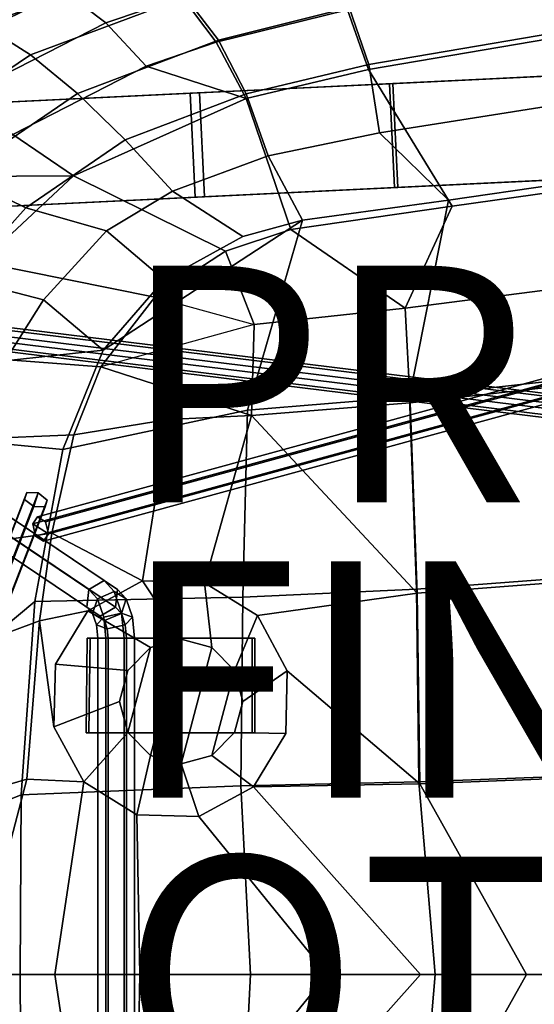
# Model space of a CAD drawing. Units: inches. Extents: x -17.7 to 9.2, y -12.6 to 12.7.
# Drawn here: x -5.9 to -1.5, y -0.2 to 8.1 of the extents above; entities that cross this region are included whole.
import ezdxf

# ---------------------------------------------------------------- set-up
doc = ezdxf.new("R2010")
doc.units = ezdxf.units.IN
doc.header["$MEASUREMENT"] = 0
for name, color, linetype in [('SEAT-BACK', 5, 'Continuous'), ('SEAT-BASE', 5, 'Continuous'), ('SEAT-FABRIC', 5, 'Continuous'), ('SEAT-FINISH', 7, 'Continuous'), ('SEAT-OTHER', 7, 'Continuous'), ('SEAT-PROD_NO', 7, 'Continuous'), ('SEAT-ROCKER', 5, 'Continuous')]:
    doc.layers.add(name, color=color, linetype=linetype)

msp = doc.modelspace()

# ---------------------------------------------------------------- linework, layer by layer
at = {"layer": 'SEAT-BACK'}
for points in [[(-6.8331, 7.6607, 14.7497), (-7.2665, 7.8643, 15.3375), (-5.8584, 8.5302, 15.7781), (-5.4814, 8.3277, 15.1668)], [(-5.1238, 8.0551, 14.6241), (-5.4814, 8.3277, 15.1668), (-4.8041, 8.5515, 15.377), (-4.4785, 8.2751, 14.8198)], [(-4.4785, 8.2751, 14.8198), (-3.3204, 8.5592, 15.1688), (-3.0794, 8.1666, 14.6671), (-4.1919, 7.8919, 14.3569)], [(-0.8946, 8.5439, 15.2768), (-0.6758, 8.0399, 14.8321), (-2.9009, 7.66, 14.239), (-3.0794, 8.1666, 14.6671)], [(-6.8331, 7.6607, 14.7497), (-5.4814, 8.3277, 15.1668), (-5.1238, 8.0551, 14.6241), (-6.3857, 7.4133, 14.2389)], [(-4.4785, 8.2751, 14.8198), (-4.1919, 7.8919, 14.3569), (-4.7847, 7.6902, 14.1877), (-5.1238, 8.0551, 14.6241)], [(-4.1919, 7.8919, 14.3569), (-3.0794, 8.1666, 14.6671), (-2.9009, 7.66, 14.239), (-3.9375, 7.4168, 13.98)], [(-5.9111, 7.1109, 13.8529), (-6.3857, 7.4133, 14.2389), (-5.1238, 8.0551, 14.6241), (-4.7847, 7.6902, 14.1877)], [(-0.4448, 6.7502, 14.3011), (-2.1918, 6.5055, 13.8108), (-2.9009, 7.66, 14.239), (-0.6758, 8.0399, 14.8321)], [(-4.1919, 7.8919, 14.3569), (-3.9375, 7.4168, 13.98), (-4.7847, 7.6902, 14.1877), (-4.1919, 7.8919, 14.3569)], [(-5.9111, 7.1109, 13.8529), (-4.7847, 7.6902, 14.1877), (-3.9375, 7.4168, 13.98), (-5.3994, 6.7599, 13.584)], [(-3.5591, 6.3067, 13.5003), (-3.9375, 7.4168, 13.98), (-2.9009, 7.66, 14.239), (-2.1918, 6.5055, 13.8108)], [(-3.5591, 6.3067, 13.5003), (-4.111, 6.123, 13.379), (-5.3994, 6.7599, 13.584), (-3.9375, 7.4168, 13.98)], [(-6.3665, 6.7543, 13.714), (-5.9111, 7.1109, 13.8529), (-5.3994, 6.7599, 13.584), (-6.3665, 6.7543, 13.714)], [(-6.1837, 6.0306, 13.3337), (-6.9954, 6.0455, 13.5195), (-6.3665, 6.7543, 13.714), (-5.3994, 6.7599, 13.584)], [(-4.7099, 5.7345, 13.2146), (-6.1837, 6.0306, 13.3337), (-5.3994, 6.7599, 13.584), (-4.111, 6.123, 13.379)], [(0.1076, 5.9888, 14.3246), (-2.5902, 5.641, 13.5311), (-2.1918, 6.5055, 13.8108), (-0.4448, 6.7502, 14.3011)], [(-2.1918, 6.5055, 13.8108), (-2.5902, 5.641, 13.5311), (-3.5591, 6.3067, 13.5003)], [(-3.8704, 5.5045, 13.258), (-4.111, 6.123, 13.379), (-3.5591, 6.3067, 13.5003), (-2.5902, 5.641, 13.5311)], [(-3.8704, 5.5045, 13.258), (-5.1686, 5.1445, 13.0473), (-4.7099, 5.7345, 13.2146), (-4.111, 6.123, 13.379)], [(-4.7099, 5.7345, 13.2146), (-5.1686, 5.1445, 13.0473), (-6.6962, 5.2601, 13.172), (-6.1837, 6.0306, 13.3337)], [(-2.548, 4.8401, 13.4055), (-2.5902, 5.641, 13.5311), (0.1076, 5.9888, 14.3246), (0.1183, 5.1394, 14.2293)], [(-5.1686, 5.1445, 13.0473), (-4.7099, 5.7345, 13.2146), (-3.8704, 5.5045, 13.258), (-3.8923, 4.7329, 13.1075)], [(-2.548, 4.8401, 13.4055), (-3.8923, 4.7329, 13.1075), (-3.8704, 5.5045, 13.258), (-2.5902, 5.641, 13.5311)], [(-5.3955, 4.5692, 12.9332), (-7.0202, 4.503, 13.0497), (-6.6962, 5.2601, 13.172), (-5.1686, 5.1445, 13.0473)], [(-5.3955, 4.5692, 12.9332), (-5.1686, 5.1445, 13.0473), (-3.8923, 4.7329, 13.1075), (-4.598, 4.6989, 13.0081)], [(-2.4899, 3.2292, 13.2635), (-2.548, 4.8401, 13.4055), (0.1183, 5.1394, 14.2293), (0.1277, 3.43, 14.1319)], [(-2.4899, 3.2292, 13.2635), (-3.8923, 4.7329, 13.1075), (-2.548, 4.8401, 13.4055)], [(-4.8155, 3.3341, 12.8318), (-5.5829, 3.7386, 12.8193), (-5.3955, 4.5692, 12.9332), (-4.598, 4.6989, 13.0081)], [(-4.8155, 3.3341, 12.8318), (-4.598, 4.6989, 13.0081), (-3.8923, 4.7329, 13.1075), (-4.2894, 3.3191, 12.9007)], [(-3.8923, 4.7329, 13.1075), (-2.4899, 3.2292, 13.2635), (-3.8402, 3.041, 12.9513), (-4.2894, 3.3191, 12.9007)], [(-5.3955, 4.5692, 12.9332), (-5.5829, 3.7386, 12.8193), (-7.2545, 3.5033, 12.9344), (-7.0202, 4.503, 13.0497)], [(-5.6864, 2.9958, 12.7551), (-7.4057, 2.3569, 12.8508), (-7.2545, 3.5033, 12.9344), (-5.5829, 3.7386, 12.8193)], [(-5.6864, 2.9958, 12.7551), (-5.5829, 3.7386, 12.8193), (-4.8155, 3.3341, 12.8318), (-5.2774, 3.0819, 12.7631)], [(-2.4661, 1.6169, 13.2083), (-2.4899, 3.2292, 13.2635), (0.1277, 3.43, 14.1319), (0.1326, 1.7178, 14.0736)], [(-4.8155, 3.3341, 12.8318), (-4.4874, 2.8409, 12.3246), (-4.748, 2.7703, 12.285), (-5.2774, 3.0819, 12.7631)], [(-4.8155, 3.3341, 12.8318), (-4.2894, 3.3191, 12.9007), (-4.2268, 2.7703, 12.3642), (-4.4874, 2.8409, 12.3246)], [(-3.8402, 3.041, 12.9513), (-4.036, 2.5773, 12.3932), (-4.2268, 2.7703, 12.3642), (-4.2894, 3.3191, 12.9007)], [(-3.8402, 3.041, 12.9513), (-2.4899, 3.2292, 13.2635), (-2.4661, 1.6169, 13.2083), (-3.5882, 2.5742, 12.9701)], [(-5.5642, 2.0998, 12.695), (-5.6864, 2.9958, 12.7551), (-5.2774, 3.0819, 12.7631), (-5.5515, 2.6301, 12.7131)], [(-5.5515, 2.6301, 12.7131), (-5.2774, 3.0819, 12.7631), (-4.748, 2.7703, 12.285), (-4.9388, 2.5773, 12.256)], [(-3.8402, 3.041, 12.9513), (-3.5882, 2.5742, 12.9701), (-3.9662, 2.3137, 12.4038), (-4.036, 2.5773, 12.3932)], [(-5.6864, 2.9958, 12.7551), (-5.7933, 1.6575, 12.6892), (-7.4789, 1.1611, 12.7881), (-7.4057, 2.3569, 12.8508)], [(-5.5642, 2.0998, 12.695), (-5.3122, 1.633, 12.7138), (-5.7933, 1.6575, 12.6892), (-5.6864, 2.9958, 12.7551)], [(-4.748, 1.8572, 12.285), (-4.9388, 2.0501, 12.256), (-4.748, 2.7703, 12.285), (-4.4874, 2.8409, 12.3246)], [(-4.748, 1.8572, 12.285), (-4.4874, 2.8409, 12.3246), (-4.2268, 2.7703, 12.3642), (-4.4874, 1.7865, 12.3246)], [(-5.0086, 2.3137, 12.2454), (-4.9388, 2.5773, 12.256), (-4.748, 2.7703, 12.285), (-4.9388, 2.0501, 12.256)], [(-4.2268, 1.8572, 12.3642), (-4.4874, 1.7865, 12.3246), (-4.2268, 2.7703, 12.3642), (-4.036, 2.5773, 12.3932)], [(-5.5515, 2.6301, 12.7131), (-4.9388, 2.5773, 12.256), (-5.0086, 2.3137, 12.2454), (-5.5642, 2.0998, 12.695)], [(-4.2268, 1.8572, 12.3642), (-4.036, 2.5773, 12.3932), (-3.9662, 2.3137, 12.4038), (-4.036, 2.0501, 12.3932)], [(-3.6009, 2.0439, 12.952), (-4.036, 2.0501, 12.3932), (-3.9662, 2.3137, 12.4038), (-3.5882, 2.5742, 12.9701)], [(-3.6009, 2.0439, 12.952), (-3.5882, 2.5742, 12.9701), (-2.4661, 1.6169, 13.2083), (-3.8749, 1.5922, 12.9019)], [(-5.3122, 1.633, 12.7138), (-5.5642, 2.0998, 12.695), (-5.0086, 2.3137, 12.2454), (-4.9388, 2.0501, 12.256)], [(-5.3122, 1.633, 12.7138), (-4.9388, 2.0501, 12.256), (-4.748, 1.8572, 12.285), (-4.863, 1.3549, 12.7644)], [(-3.6009, 2.0439, 12.952), (-3.8749, 1.5922, 12.9019), (-4.2268, 1.8572, 12.3642), (-4.036, 2.0501, 12.3932)], [(-4.3369, 1.34, 12.8333), (-4.863, 1.3549, 12.7644), (-4.748, 1.8572, 12.285), (-4.4874, 1.7865, 12.3246)], [(-4.3369, 1.34, 12.8333), (-4.4874, 1.7865, 12.3246), (-4.2268, 1.8572, 12.3642), (-3.8749, 1.5922, 12.9019)], [(-1.5624, 0.0049, 13.4583), (-2.4661, 1.6169, 13.2083), (0.1326, 1.7178, 14.0736), (0.1361, 0.0049, 14.0346)], [(-6.2277, 0.0049, 12.6419), (-7.4648, 0.0049, 12.749), (-7.4789, 1.1611, 12.7881), (-5.7933, 1.6575, 12.6892)], [(-5.5577, 0.0049, 12.6596), (-6.2277, 0.0049, 12.6419), (-5.7933, 1.6575, 12.6892), (-5.3122, 1.633, 12.7138)], [(-5.3122, 1.633, 12.7138), (-4.863, 1.3549, 12.7644), (-4.8379, 0.0049, 12.7198), (-5.5577, 0.0049, 12.6596)], [(-4.3369, 1.34, 12.8333), (-3.8749, 1.5922, 12.9019), (-2.4618, 0.0049, 13.2091), (-3.2518, 0.0049, 12.9935)], [(-3.8749, 1.5922, 12.9019), (-2.4661, 1.6169, 13.2083), (-1.5624, 0.0049, 13.4583), (-2.4618, 0.0049, 13.2091)], [(-4.3369, 1.34, 12.8333), (-3.2518, 0.0049, 12.9935), (-4.8379, 0.0049, 12.7198), (-4.863, 1.3549, 12.7644)], [(-5.7933, -1.6478, 12.6892), (-7.4789, -1.1514, 12.7881), (-7.4648, 0.0049, 12.749), (-6.2277, 0.0049, 12.6419)], [(-5.3122, -1.6233, 12.7138), (-5.7933, -1.6478, 12.6892), (-6.2277, 0.0049, 12.6419), (-5.5577, 0.0049, 12.6596)], [(-5.5577, 0.0049, 12.6596), (-4.8379, 0.0049, 12.7198), (-4.863, -1.3452, 12.7644), (-5.3122, -1.6233, 12.7138)], [(-4.863, -1.3452, 12.7644), (-4.8379, 0.0049, 12.7198), (-3.2518, 0.0049, 12.9935), (-4.3369, -1.3303, 12.8333)], [(-3.2518, 0.0049, 12.9935), (-2.4618, 0.0049, 13.2091), (-3.8749, -1.5825, 12.9019), (-4.3369, -1.3303, 12.8333)], [(-2.4618, 0.0049, 13.2091), (-1.5624, 0.0049, 13.4583), (-2.4661, -1.6072, 13.2083), (-3.8749, -1.5825, 12.9019)], [(0.1361, 0.0049, 14.0346), (0.1326, -1.7081, 14.0736), (-2.4661, -1.6072, 13.2083), (-1.5624, 0.0049, 13.4583)]]:
    msp.add_3dface(points, dxfattribs=at)
at = {"layer": 'SEAT-BASE'}
for points in [[(4.5094, 6.6662, 3.0343), (4.4677, 6.6052, 2.9576), (-5.744, 3.8163, 10.7169), (-5.7024, 3.8774, 10.7937)], [(4.5755, 6.6237, 3.1061), (4.5094, 6.6662, 3.0343), (-5.7024, 3.8774, 10.7937), (-5.6362, 3.8349, 10.8655)], [(4.4677, 6.6052, 2.9576), (4.4923, 6.5017, 2.9526), (-5.7195, 3.7128, 10.712), (-5.744, 3.8163, 10.7169)], [(4.6001, 6.5202, 3.1012), (4.5755, 6.6237, 3.1061), (-5.6362, 3.8349, 10.8655), (-5.6117, 3.7313, 10.8606)], [(4.4923, 6.5017, 2.9526), (4.5584, 6.4592, 3.0245), (-5.6533, 3.6703, 10.7838), (-5.7195, 3.7128, 10.712)], [(4.5584, 6.4592, 3.0245), (4.6001, 6.5202, 3.1012), (-5.6117, 3.7313, 10.8606), (-5.6533, 3.6703, 10.7838)], [(-9.7505, 6.4408, 2.0026), (-9.8805, 6.3652, 2.0437), (-5.2698, 3.262, 11.7102), (-5.1398, 3.3377, 11.6691)], [(-9.6367, 6.3652, 1.9274), (-9.7505, 6.4408, 2.0026), (-5.1398, 3.3377, 11.6691), (-5.026, 3.262, 11.5939)], [(-9.8805, 6.3652, 2.0437), (-9.8968, 6.2138, 2.0096), (-5.2861, 3.1106, 11.6762), (-5.2698, 3.262, 11.7102)], [(-9.6529, 6.2138, 1.8933), (-9.6367, 6.3652, 1.9274), (-5.026, 3.262, 11.5939), (-5.0422, 3.1106, 11.5598)], [(-9.8968, 6.2138, 2.0096), (-9.783, 6.1381, 1.9344), (-5.1723, 3.0349, 11.601), (-5.2861, 3.1106, 11.6762)], [(-9.783, 6.1381, 1.9344), (-9.6529, 6.2138, 1.8933), (-5.0422, 3.1106, 11.5598), (-5.1723, 3.0349, 11.601)], [(1.988, 4.3772, 13.0992), (2.0208, 4.4759, 13.0764), (-9.1177, 5.8416, 2.9356), (-9.1505, 5.7429, 2.9584)], [(2.0208, 4.4759, 13.0764), (2.0928, 4.4917, 12.9995), (-9.0457, 5.8574, 2.8587), (-9.1177, 5.8416, 2.9356)], [(2.0928, 4.4917, 12.9995), (2.1319, 4.4087, 12.9453), (-9.0066, 5.7744, 2.8046), (-9.0457, 5.8574, 2.8587)], [(2.1319, 4.4087, 12.9453), (2.099, 4.31, 12.9681), (-9.0395, 5.6757, 2.8274), (-9.0066, 5.7744, 2.8046)], [(2.0271, 4.2943, 13.0451), (1.988, 4.3772, 13.0992), (-9.1505, 5.7429, 2.9584), (-9.1114, 5.6599, 2.9043)], [(2.099, 4.31, 12.9681), (2.0271, 4.2943, 13.0451), (-9.1114, 5.6599, 2.9043), (-9.0395, 5.6757, 2.8274)], [(-5.8124, 4.0227, 9.9263), (-5.7942, 4.0807, 9.8389), (-9.4884, -5.4521, 2.7548), (-9.5066, -5.51, 2.8423)], [(-5.7349, 3.9622, 9.9673), (-5.8124, 4.0227, 9.9263), (-9.5066, -5.51, 2.8423), (-9.4291, -5.5705, 2.8832)], [(-5.7942, 4.0807, 9.8389), (-5.6984, 4.0781, 9.7924), (-9.3926, -5.4546, 2.7083), (-9.4884, -5.4521, 2.7548)], [(-5.6984, 4.0781, 9.7924), (-5.6209, 4.0176, 9.8333), (-9.3151, -5.5151, 2.7492), (-9.3926, -5.4546, 2.7083)], [(-5.6209, 4.0176, 9.8333), (-5.6392, 3.9597, 9.9208), (-9.3334, -5.573, 2.8367), (-9.3151, -5.5151, 2.7492)], [(-5.6984, 4.0781, 9.7924), (-5.7942, 4.0807, 9.8389), (-5.8124, 4.0227, 9.9263), (-5.7349, 3.9622, 9.9673)], [(-5.6984, 4.0781, 9.7924), (-5.7349, 3.9622, 9.9673), (-5.6392, 3.9597, 9.9208), (-5.6209, 4.0176, 9.8333)], [(-5.6392, 3.9597, 9.9208), (-5.7349, 3.9622, 9.9673), (-9.4291, -5.5705, 2.8832), (-9.3334, -5.573, 2.8367)], [(-5.6362, 3.8349, 10.8655), (-5.7024, 3.8774, 10.7937), (-5.744, 3.8163, 10.7169), (-5.6117, 3.7313, 10.8606)], [(-5.6533, 3.6703, 10.7838), (-5.6117, 3.7313, 10.8606), (-5.744, 3.8163, 10.7169), (-5.7195, 3.7128, 10.712)], [(-5.1398, 3.3377, 11.6691), (-5.2698, 3.262, 11.7102), (-5.1964, 3.1827, 11.8642), (-5.0539, 3.2443, 11.8492)], [(-5.026, 3.262, 11.5939), (-5.1398, 3.3377, 11.6691), (-5.0539, 3.2443, 11.8492), (-4.9525, 3.1827, 11.7479)], [(-5.2698, 3.262, 11.7102), (-5.2861, 3.1106, 11.6762), (-5.2376, 3.0594, 11.7779), (-5.1964, 3.1827, 11.8642)], [(-5.0422, 3.1106, 11.5598), (-5.026, 3.262, 11.5939), (-4.9525, 3.1827, 11.7479), (-4.9937, 3.0594, 11.6616)], [(-5.1964, 3.1827, 11.8642), (-5.2376, 3.0594, 11.7779), (-5.2041, 2.9623, 11.8481), (-5.1433, 3.0286, 11.9755)], [(-5.0539, 3.2443, 11.8492), (-5.1964, 3.1827, 11.8642), (-5.1433, 3.0286, 11.9755), (-4.991, 3.0618, 11.9811)], [(-4.9525, 3.1827, 11.7479), (-5.0539, 3.2443, 11.8492), (-4.991, 3.0618, 11.9811), (-4.8994, 3.0286, 11.8592)], [(-4.9937, 3.0594, 11.6616), (-4.9525, 3.1827, 11.7479), (-4.8994, 3.0286, 11.8592), (-4.9602, 2.9623, 11.7317)], [(-5.2861, 3.1106, 11.6762), (-5.1723, 3.0349, 11.601), (-5.1362, 2.9978, 11.6766), (-5.2376, 3.0594, 11.7779)], [(-5.1723, 3.0349, 11.601), (-5.0422, 3.1106, 11.5598), (-4.9937, 3.0594, 11.6616), (-5.1362, 2.9978, 11.6766)], [(-5.2376, 3.0594, 11.7779), (-5.1362, 2.9978, 11.6766), (-5.1125, 2.9292, 11.7262), (-5.2041, 2.9623, 11.8481)], [(-5.1433, 3.0286, 11.9755), (-5.2041, 2.9623, 11.8481), (-5.1932, 2.8492, 11.8708), (-5.1261, 2.8492, 12.0116)], [(-4.991, 3.0618, 11.9811), (-5.1433, 3.0286, 11.9755), (-5.1261, 2.8492, 12.0116), (-4.9706, 2.8492, 12.0239)], [(-5.1362, 2.9978, 11.6766), (-4.9937, 3.0594, 11.6616), (-4.9602, 2.9623, 11.7317), (-5.1125, 2.9292, 11.7262)], [(-4.8994, 3.0286, 11.8592), (-4.991, 3.0618, 11.9811), (-4.9706, 2.8492, 12.0239), (-4.8822, 2.8492, 11.8953)], [(-4.9602, 2.9623, 11.7317), (-4.8994, 3.0286, 11.8592), (-4.8822, 2.8492, 11.8953), (-4.9494, 2.8492, 11.7545)], [(-5.2041, 2.9623, 11.8481), (-5.1125, 2.9292, 11.7262), (-5.1049, 2.8492, 11.7423), (-5.1932, 2.8492, 11.8708)], [(-5.1125, 2.9292, 11.7262), (-4.9602, 2.9623, 11.7317), (-4.9494, 2.8492, 11.7545), (-5.1049, 2.8492, 11.7423)], [(-5.2821, 2.8492, 12.1515), (-5.2588, 2.8492, 11.9932), (-5.2687, 2.0492, 11.9917), (-5.292, 2.0492, 12.15)], [(-5.2821, 2.8492, 12.1515), (-5.292, 2.0492, 12.15), (-3.8871, 2.0492, 12.3566), (-3.8871, 2.8492, 12.3566)], [(-3.8871, 2.8492, 12.3566), (-3.8638, 2.8492, 12.1983), (-5.2588, 2.8492, 11.9932), (-5.2821, 2.8492, 12.1515)], [(-5.2588, 2.8492, 11.9932), (-3.8638, 2.8492, 12.1983), (-3.8638, 2.0492, 12.1983), (-5.2687, 2.0492, 11.9917)], [(-5.1932, 2.8492, 11.8708), (-5.1049, 2.8492, 11.7423), (-5.1049, -2.8508, 11.7423), (-5.1932, -2.8508, 11.8708)], [(-5.1261, 2.8492, 12.0116), (-5.1932, 2.8492, 11.8708), (-5.1932, -2.8508, 11.8708), (-5.1261, -2.8508, 12.0116)], [(-4.9706, 2.8492, 12.0239), (-5.1261, 2.8492, 12.0116), (-5.1261, -2.8508, 12.0116), (-4.9706, -2.8508, 12.0239)], [(-5.1049, 2.8492, 11.7423), (-4.9494, 2.8492, 11.7545), (-4.9494, -2.8508, 11.7545), (-5.1049, -2.8508, 11.7423)], [(-4.8822, 2.8492, 11.8953), (-4.9706, 2.8492, 12.0239), (-4.9706, -2.8508, 12.0239), (-4.8822, -2.8508, 11.8953)], [(-4.9494, 2.8492, 11.7545), (-4.8822, 2.8492, 11.8953), (-4.8822, -2.8508, 11.8953), (-4.9494, -2.8508, 11.7545)], [(-3.8638, 2.8492, 12.1983), (-3.8871, 2.8492, 12.3566), (-3.8871, 2.0492, 12.3566), (-3.8638, 2.0492, 12.1983)], [(-3.8871, 2.0492, 12.3566), (-5.292, 2.0492, 12.15), (-5.2687, 2.0492, 11.9917), (-3.8638, 2.0492, 12.1983)]]:
    msp.add_3dface(points, dxfattribs=at)
at = {"layer": 'SEAT-FABRIC'}
for points in [[(-6.5517, 8.2284, 15.6932), (-6.1654, 8.0392, 15.0835), (-4.7758, 8.5353, 15.5181), (-5.1251, 8.717, 16.1396)], [(-5.763, 7.7848, 14.553), (-4.4509, 8.2752, 14.9532), (-4.7758, 8.5353, 15.5181), (-6.1654, 8.0392, 15.0835)], [(-4.1712, 7.9103, 14.485), (-3.0634, 8.1856, 14.7949), (-3.3032, 8.5541, 15.3032), (-4.4509, 8.2752, 14.9532)], [(-0.8935, 8.56, 15.4153), (-3.0634, 8.1856, 14.7949), (-2.897, 7.7032, 14.3766), (-0.6761, 8.0812, 14.9744)], [(-5.763, 7.7848, 14.553), (-5.3646, 7.4566, 14.1455), (-4.1712, 7.9103, 14.485), (-4.4509, 8.2752, 14.9532)], [(-4.1712, 7.9103, 14.485), (-3.9375, 7.4557, 14.1184), (-2.897, 7.7032, 14.3766), (-3.0634, 8.1856, 14.7949)], [(-0.5394, 7.4824, 14.6653), (-0.6761, 8.0812, 14.9744), (-2.897, 7.7032, 14.3766), (-2.8069, 7.1261, 14.0637)], [(-6.9053, 7.0155, 14.2044), (-5.763, 7.7848, 14.553), (-6.1654, 8.0392, 15.0835), (-7.3984, 7.2289, 14.7002)], [(-4.9612, 7.066, 13.856), (-3.9375, 7.4557, 14.1184), (-4.1712, 7.9103, 14.485), (-5.3646, 7.4566, 14.1455)], [(-6.9053, 7.0155, 14.2044), (-6.3744, 6.7686, 13.8487), (-5.3646, 7.4566, 14.1455), (-5.763, 7.7848, 14.553)], [(-3.7514, 6.9314, 13.8521), (-2.8069, 7.1261, 14.0637), (-2.897, 7.7032, 14.3766), (-3.9375, 7.4557, 14.1184)], [(-5.8012, 6.4907, 13.6206), (-4.9612, 7.066, 13.856), (-5.3646, 7.4566, 14.1455), (-6.3744, 6.7686, 13.8487)], [(-4.9612, 7.066, 13.856), (-4.5612, 6.6312, 13.6639), (-3.7514, 6.9314, 13.8521), (-3.9375, 7.4557, 14.1184)], [(-0.433, 6.8154, 14.4888), (-0.5394, 7.4824, 14.6653), (-2.8069, 7.1261, 14.0637), (-2.2236, 6.5565, 13.9817)], [(-3.4599, 6.3854, 13.6996), (-2.2236, 6.5565, 13.9817), (-2.8069, 7.1261, 14.0637), (-3.7514, 6.9314, 13.8521)], [(-5.8012, 6.4907, 13.6206), (-5.1198, 6.2964, 13.5214), (-4.5612, 6.6312, 13.6639), (-4.9612, 7.066, 13.856)], [(-3.4599, 6.3854, 13.6996), (-3.7514, 6.9314, 13.8521), (-4.5612, 6.6312, 13.6639), (-3.9644, 6.2489, 13.5909)], [(-7.0119, 6.0592, 13.6563), (-6.3425, 5.8893, 13.4552), (-5.8012, 6.4907, 13.6206), (-6.3744, 6.7686, 13.8487)], [(-2.5534, 4.8912, 13.5809), (0.1174, 5.1864, 14.4108), (-0.433, 6.8154, 14.4888), (-2.2236, 6.5565, 13.9817)], [(-4.6319, 5.8813, 13.4225), (-3.9644, 6.2489, 13.5909), (-4.5612, 6.6312, 13.6639), (-5.1198, 6.2964, 13.5214)], [(-2.5534, 4.8912, 13.5809), (-2.2236, 6.5565, 13.9817), (-3.4599, 6.3854, 13.6996), (-3.9254, 4.7783, 13.275)], [(-5.6541, 5.7114, 13.3481), (-5.1198, 6.2964, 13.5214), (-5.8012, 6.4907, 13.6206), (-6.3425, 5.8893, 13.4552)], [(-5.4882, 4.4449, 13.0757), (-3.9254, 4.7783, 13.275), (-3.4599, 6.3854, 13.6996), (-5.147, 5.2855, 13.2462)], [(-4.6319, 5.8813, 13.4225), (-5.147, 5.2855, 13.2462), (-3.4599, 6.3854, 13.6996), (-3.9644, 6.2489, 13.5909)], [(-4.6319, 5.8813, 13.4225), (-5.1198, 6.2964, 13.5214), (-5.6541, 5.7114, 13.3481), (-5.147, 5.2855, 13.2462)], [(-6.7233, 5.272, 13.3244), (-5.9763, 5.1961, 13.2287), (-5.6541, 5.7114, 13.3481), (-6.3425, 5.8893, 13.4552)], [(-5.9763, 5.1961, 13.2287), (-5.147, 5.2855, 13.2462), (-5.6541, 5.7114, 13.3481)], [(-6.2573, 4.5178, 13.1037), (-5.4882, 4.4449, 13.0757), (-5.147, 5.2855, 13.2462), (-5.9763, 5.1961, 13.2287)], [(-2.4943, 3.2641, 13.4403), (0.1229, 3.4607, 14.3129), (0.1174, 5.1864, 14.4108), (-2.5534, 4.8912, 13.5809)], [(-3.9254, 4.7783, 13.275), (-3.964, 3.1961, 13.0955), (-2.4943, 3.2641, 13.4403), (-2.5534, 4.8912, 13.5809)], [(-5.7251, 3.1605, 12.9372), (-3.964, 3.1961, 13.0955), (-3.9254, 4.7783, 13.275), (-5.4882, 4.4449, 13.0757)], [(-5.7251, 3.1605, 12.9372), (-5.4882, 4.4449, 13.0757), (-6.2573, 4.5178, 13.1037), (-6.6299, 2.4056, 12.9077)], [(0.1311, 1.7329, 14.2554), (0.1229, 3.4607, 14.3129), (-2.4943, 3.2641, 13.4403), (-2.4759, 1.6347, 13.3845)], [(-3.9816, 1.6016, 13.0286), (-2.4759, 1.6347, 13.3845), (-2.4943, 3.2641, 13.4403), (-3.964, 3.1961, 13.0955)], [(-3.9816, 1.6016, 13.0286), (-3.964, 3.1961, 13.0955), (-5.7251, 3.1605, 12.9372), (-5.8422, 1.5248, 12.8476)], [(-6.6867, 1.1817, 12.8477), (-5.8422, 1.5248, 12.8476), (-5.7251, 3.1605, 12.9372), (-6.6299, 2.4056, 12.9077)], [(0.1896, 0.0049, 14.2313), (0.1311, 1.7329, 14.2554), (-2.4759, 1.6347, 13.3845), (-2.3365, 0.0049, 13.4069)], [(-3.9005, 0.0049, 13.0323), (-3.9816, 1.6016, 13.0286), (-5.8422, 1.5248, 12.8476), (-5.8506, 0.0049, 12.815)], [(-3.9005, 0.0049, 13.0323), (-2.3365, 0.0049, 13.4069), (-2.4759, 1.6347, 13.3845), (-3.9816, 1.6016, 13.0286)], [(-6.8882, 0.0049, 12.8286), (-5.8506, 0.0049, 12.815), (-5.8422, 1.5248, 12.8476), (-6.6867, 1.1817, 12.8477)], [(-6.6867, -1.172, 12.8477), (-5.8422, -1.5151, 12.8476), (-5.8506, 0.0049, 12.815), (-6.8882, 0.0049, 12.8286)], [(-5.8506, 0.0049, 12.815), (-5.8422, -1.5151, 12.8476), (-3.9816, -1.5918, 13.0286), (-3.9005, 0.0049, 13.0323)], [(-3.9816, -1.5918, 13.0286), (-2.4759, -1.6249, 13.3845), (-2.3365, 0.0049, 13.4069), (-3.9005, 0.0049, 13.0323)], [(-2.3365, 0.0049, 13.4069), (-2.4759, -1.6249, 13.3845), (0.1311, -1.7232, 14.2554), (0.1896, 0.0049, 14.2313)]]:
    msp.add_3dface(points, dxfattribs=at)
at = {"layer": 'SEAT-ROCKER'}
for points in [[(-0.9917, 6.7431, 0.0309), (-2.6807, 6.6619, 0.004), (-2.7229, 7.5408, 0.004), (-1.034, 7.6221, 0.0309)], [(-2.6943, 7.5422, 1.4912), (-2.652, 6.6632, 1.4912), (-1.0122, 6.7421, 1.4806), (-1.0544, 7.6211, 1.4806)], [(-2.6807, 6.6619, 0.004), (-4.3691, 6.5806, 0.0541), (-4.4114, 7.4596, 0.0541), (-2.7229, 7.5408, 0.004)], [(-4.333, 7.4634, 1.552), (-4.2907, 6.5844, 1.552), (-2.652, 6.6632, 1.4912), (-2.6943, 7.5422, 1.4912)], [(-4.3691, 6.5806, 0.0541), (-6.0536, 6.4996, 0.181), (-6.0958, 7.3786, 0.181), (-4.4114, 7.4596, 0.0541)], [(-5.9691, 7.3847, 1.663), (-5.9268, 6.5057, 1.663), (-4.2907, 6.5844, 1.552), (-4.333, 7.4634, 1.552)]]:
    msp.add_3dface(points, dxfattribs=at)
for points, invisible_edges in [([(-1.034, 7.6221, 0.0309), (-2.7229, 7.5408, 0.004), (-2.6943, 7.5422, 1.4912), (-1.0544, 7.6211, 1.4806)], 10), ([(-2.7229, 7.5408, 0.004), (-4.4114, 7.4596, 0.0541), (-4.333, 7.4634, 1.552), (-2.6943, 7.5422, 1.4912)], 10), ([(-4.4114, 7.4596, 0.0541), (-6.0958, 7.3786, 0.181), (-5.9691, 7.3847, 1.663), (-4.333, 7.4634, 1.552)], 10), ([(-2.652, 6.6632, 1.4912), (-2.6807, 6.6619, 0.004), (-0.9917, 6.7431, 0.0309), (-1.0122, 6.7421, 1.4806)], 5), ([(-5.9268, 6.5057, 1.663), (-6.0536, 6.4996, 0.181), (-4.3691, 6.5806, 0.0541), (-4.2907, 6.5844, 1.552)], 5), ([(-4.2907, 6.5844, 1.552), (-4.3691, 6.5806, 0.0541), (-2.6807, 6.6619, 0.004), (-2.652, 6.6632, 1.4912)], 5)]:
    msp.add_3dface(points, dxfattribs=dict(at, invisible_edges=invisible_edges))

# ---------------------------------------------------------------- texts
at = {"layer": 'SEAT-FINISH'}
msp.add_attdef('FINISH', (-5, 1.5), '', height=2, dxfattribs=at)
at = {"layer": 'SEAT-OTHER'}
msp.add_attdef('OTHER', (-5, -1), '', height=2, dxfattribs=at)
at = {"layer": 'SEAT-PROD_NO', "flags": 8}
msp.add_attdef('PROD_NO', (-5, 4), 'RAR.U', height=2, dxfattribs=at)

doc.saveas('drawing.dxf')
